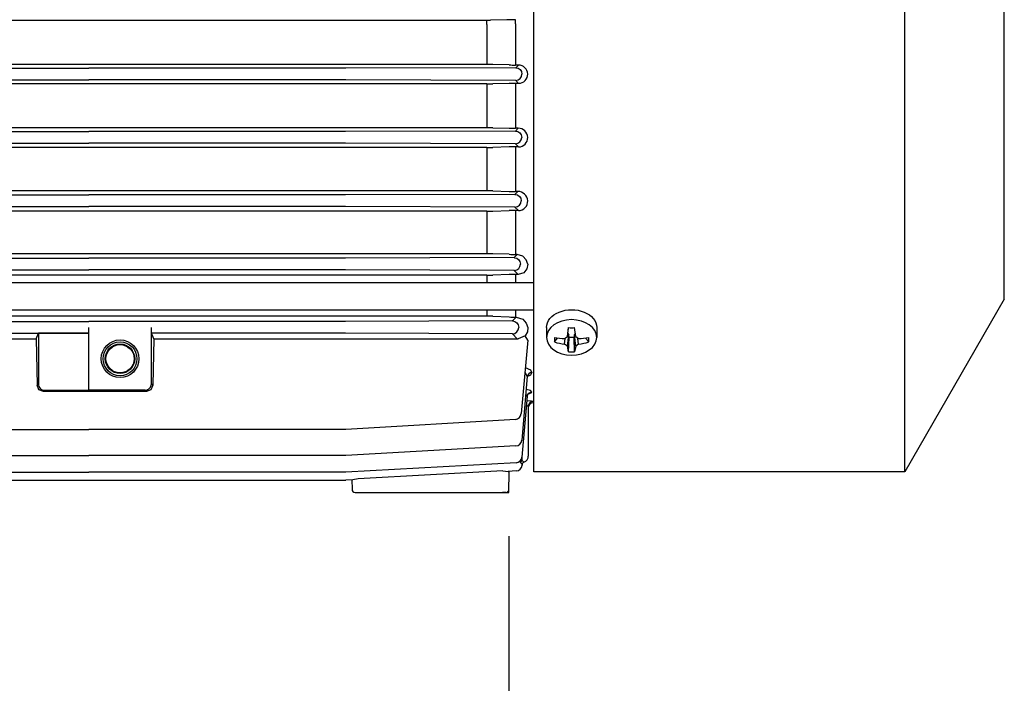
# Model space of a CAD drawing. Extents: x 0 to 210, y 0 to 297.
# Drawn here: x 103 to 125, y 146 to 161 of the extents above; entities that cross this region are included whole.
import ezdxf

# ---------------------------------------------------------------- set-up
doc = ezdxf.new("R2010")
doc.units = 0
doc.layers.get('0').update_dxf_attribs({"color": 3, "linetype": 'CONTINUOUS'})
doc.layers.get('DEFPOINTS').update_dxf_attribs({"linetype": 'CONTINUOUS'})
doc.layers.add('1', color=3, linetype='CONTINUOUS')
doc.styles.add('MIRCO', font='txt')
doc.dimstyles.new('MIRCO', dxfattribs={"dimtxt": 2.5, "dimasz": 2.5, "dimexe": 0.875, "dimexo": 1, "dimgap": 0.75, "dimtad": 1, "dimzin": 12, "dimtxsty": 'MIRCO', "dimblk": 'CLOSED', "dimcen": 0.09, "dimclrt": 7, "dimazin": 3, "dimtfac": 0.8, "dimtdec": 3, "dimtmove": 0, "dimatfit": 3, "dimtolj": 1})

# ---------------------------------------------------------------- blocks, each defined once
blk = doc.blocks.new('_CLOSED')
at = {"color": 0, "linetype": 'BYBLOCK'}
for p, q in [((-1, 0.166667), (0, 0)), ((-1, 0.166667), (-1, -0.166667)), ((0, 0), (-1, -0.166667)), ((0, 0), (-1, 0))]:
    blk.add_line(p, q, dxfattribs=at)
blk = doc.blocks.new('*D14')
at = {"layer": '1', "color": 0, "linetype": 'CONTINUOUS'}
for p, q in [((113.708, 149.129), (113.708, 126.707)), ((89.85, 132.679), (89.85, 126.707)), ((111.208, 127.582), (92.35, 127.582))]:
    blk.add_line(p, q, dxfattribs=at)
at = {"layer": 'DEFPOINTS', "color": 0}
for p in [(113.708, 150.129), (89.85, 133.679), (89.85, 127.582)]:
    blk.add_point(p, dxfattribs=at)
at = {"layer": '1', "color": 0, "xscale": 2.5, "yscale": 2.5, "zscale": 2.5, "rotation": 180}
blk.add_blockref('_CLOSED', (89.85, 127.582), dxfattribs=at)
at = {"layer": '1', "color": 0, "xscale": 2.5, "yscale": 2.5, "zscale": 2.5}
blk.add_blockref('_CLOSED', (113.708, 127.582), dxfattribs=at)
at = {"layer": '1', "color": 7, "insert": (101.779, 129.582), "char_height": 2.5, "attachment_point": 5, "style": 'MIRCO'}
blk.add_mtext('\\A1;167', dxfattribs=at)

msp = doc.modelspace()

# ---------------------------------------------------------------- linework, layer by layer
at = {"layer": '1', "color": 9, "linetype": 'CONTINUOUS'}
for p, q in [((114.2789, 150.6003), (114.2789, 173.0289)), ((122.7251, 150.6003), (122.7251, 173.0289)), ((124.9932, 154.5289), (124.9932, 169.1003)), ((124.9932, 154.5289), (122.7251, 150.6003)), ((114.1361, 153.5974), (113.9895, 151.9222)), ((114.1268, 152.7647), (114.0003, 151.3184)), ((114.1273, 152.3169), (114.0063, 150.9342)), ((114.1504, 152.0959), (114.1504, 150.9575)), ((114.2789, 152.1718), (114.2575, 152.1718)), ((113.8558, 151.7921), (109.9971, 151.5603)), ((98.2828, 151.5601), (104.1361, 151.5601)), ((109.9894, 151.5601), (104.1361, 151.5601)), ((113.866, 151.1882), (109.9969, 150.9694)), ((98.2826, 150.9692), (104.1361, 150.9692)), ((109.9896, 150.9692), (104.1361, 150.9692)), ((113.8718, 150.804), (109.9967, 150.5927)), ((114.0116, 150.773), (114.0093, 150.7469)), ((98.2824, 150.5925), (104.1361, 150.5925)), ((109.9897, 150.5925), (104.1361, 150.5925)), ((109.9897, 150.5925), (109.9967, 150.5927)), ((113.8746, 150.6169), (113.6934, 150.6072)), ((113.7075, 150.1289), (113.7159, 150.6084)), ((122.7251, 150.6003), (114.2789, 150.6003)), ((98.2824, 150.4088), (109.9898, 150.4088)), ((109.9898, 150.4088), (109.9967, 150.409)), ((110.1545, 150.4175), (109.9967, 150.409)), ((110.1311, 150.4162), (110.1349, 150.1991)), ((110.2063, 150.1289), (110.2777, 150.1289)), ((110.2777, 150.1289), (113.7075, 150.1289)), ((113.6373, 150.1289), (113.5659, 150.1289))]:
    msp.add_line(p, q, dxfattribs=at)
at = {"layer": '1', "color": 3, "linetype": 'CONTINUOUS'}
for p, q in [((95.0691, 160.8778), (113.2031, 160.8778)), ((113.2031, 160.7826), (113.2031, 160.8778)), ((113.6599, 160.8881), (113.2917, 160.8788)), ((113.8548, 160.7947), (113.8548, 160.8904)), ((113.2031, 160.7826), (113.2031, 159.8712)), ((113.8548, 160.7947), (113.8548, 159.8586)), ((113.2031, 159.8712), (95.0691, 159.8712)), ((98.2824, 159.7862), (104.1361, 159.7862)), ((109.9897, 159.7862), (104.1361, 159.7862)), ((113.8643, 159.7958), (109.9897, 159.7862)), ((113.7131, 159.8602), (113.3448, 159.8695)), ((113.9261, 159.8586), (113.8548, 159.8586)), ((98.2824, 159.5184), (104.1361, 159.5184)), ((109.9897, 159.5184), (104.1361, 159.5184)), ((113.8643, 159.5087), (109.9897, 159.5184)), ((114.0063, 159.6519), (114.0063, 159.6527)), ((114.1361, 159.6528), (114.1361, 159.6518)), ((113.2031, 159.4288), (95.0691, 159.4288)), ((113.2031, 159.4288), (113.2031, 158.4319)), ((113.7131, 159.4401), (113.3448, 159.4305)), ((113.8548, 159.4418), (113.8548, 158.4188)), ((113.9303, 159.4418), (113.8548, 159.4418)), ((113.2031, 158.4319), (95.0691, 158.4319)), ((113.8582, 158.3546), (109.9896, 158.3447)), ((113.3448, 158.4302), (113.7131, 158.4205)), ((113.9212, 158.4188), (113.8548, 158.4188)), ((98.2826, 158.3447), (104.1361, 158.3447)), ((109.9896, 158.3447), (104.1361, 158.3447)), ((114.0003, 158.2103), (114.0003, 158.2111)), ((114.1361, 158.2112), (114.1361, 158.2102)), ((113.2031, 157.9813), (95.0691, 157.9813)), ((98.2826, 158.0768), (104.1361, 158.0768)), ((109.9896, 158.0768), (104.1361, 158.0768)), ((113.8582, 158.0668), (109.9896, 158.0768)), ((113.2031, 157.9813), (113.2031, 156.9953)), ((113.7131, 157.9934), (113.3448, 157.9832)), ((113.8548, 157.9952), (113.8548, 156.9812)), ((113.9288, 157.9952), (113.8548, 157.9952)), ((113.2031, 156.9953), (95.0691, 156.9953)), ((98.2828, 156.9031), (104.1361, 156.9031)), ((109.9894, 156.9031), (104.1361, 156.9031)), ((113.8475, 156.9137), (109.9894, 156.9031)), ((113.3448, 156.9934), (113.7131, 156.983)), ((113.9133, 156.9812), (113.8548, 156.9812)), ((98.2828, 156.6352), (104.1361, 156.6352)), ((109.9894, 156.6352), (104.1361, 156.6352)), ((113.8475, 156.6247), (109.9894, 156.6352)), ((113.9895, 156.7688), (113.9895, 156.7696)), ((114.136, 156.7698), (114.1361, 156.7686)), ((113.2031, 156.53), (95.0691, 156.53)), ((113.2031, 156.53), (113.2031, 155.563)), ((113.3448, 156.5321), (113.7131, 156.5435)), ((113.8548, 156.5455), (113.8548, 155.547)), ((113.9253, 156.5455), (113.8548, 156.5455)), ((113.2031, 155.563), (95.0691, 155.563)), ((98.2832, 155.4616), (104.1361, 155.4616)), ((109.989, 155.4616), (104.1361, 155.4616)), ((113.8285, 155.4731), (109.989, 155.4616)), ((113.7131, 155.5491), (113.3448, 155.5609)), ((113.8259, 155.4732), (113.8285, 155.4732)), ((113.9001, 155.547), (113.8548, 155.547)), ((113.9706, 155.3272), (113.9706, 155.328)), ((114.136, 155.3284), (114.1361, 155.3268)), ((113.2031, 155.0715), (95.0691, 155.0715)), ((98.2832, 155.1937), (104.1361, 155.1937)), ((109.989, 155.1937), (104.1361, 155.1937)), ((113.8285, 155.1822), (109.989, 155.1937)), ((113.2031, 155.0715), (113.2031, 154.9035)), ((113.7131, 155.0876), (113.3448, 155.074)), ((113.8259, 155.182), (113.8285, 155.182)), ((113.8548, 155.09), (113.8548, 154.9035)), ((113.9188, 155.09), (113.8548, 155.09)), ((114.2789, 154.9035), (96.4218, 154.9035)), ((113.2031, 154.1403), (95.0691, 154.1403)), ((114.2789, 154.2806), (96.4218, 154.2806)), ((113.2031, 154.2806), (113.2031, 154.1403)), ((113.3448, 154.1376), (113.7131, 154.1228)), ((113.8548, 154.2806), (113.8548, 154.1202)), ((113.874, 154.1202), (113.8548, 154.1202)), ((98.2838, 154.02), (104.1361, 154.02)), ((109.9883, 154.02), (104.1361, 154.02)), ((104.1361, 152.4575), (104.1361, 153.8806)), ((105.5647, 152.6003), (105.5647, 153.8806)), ((113.7847, 154.0332), (109.9883, 154.02)), ((113.9335, 153.8854), (113.9335, 153.8867)), ((114.136, 153.887), (114.1362, 153.8851)), ((98.2838, 153.7521), (104.1361, 153.7521)), ((102.9414, 153.628), (102.9907, 153.7512)), ((102.9907, 153.7512), (102.9907, 152.5978)), ((104.1361, 153.7512), (102.9907, 153.7512)), ((109.9883, 153.7521), (105.5668, 153.7521)), ((105.6164, 153.628), (105.5668, 153.7521)), ((113.7847, 153.7389), (109.9883, 153.7521)), ((94.3736, 153.628), (102.9414, 153.628)), ((102.9414, 153.628), (102.96, 152.5671)), ((105.6164, 153.628), (105.5979, 152.5671)), ((105.6164, 153.628), (113.8985, 153.628)), ((114.2336, 152.8549), (114.2335, 152.8545)), ((102.9907, 152.5978), (102.96, 152.5671)), ((105.5647, 152.6003), (105.5979, 152.5671)), ((103.1336, 152.455), (103.1052, 152.4267)), ((105.4526, 152.4267), (103.1052, 152.4267)), ((103.1336, 152.455), (104.1361, 152.455)), ((104.1361, 152.4575), (104.1361, 152.455)), ((105.4218, 152.4575), (104.1361, 152.4575)), ((105.4218, 152.4575), (105.4526, 152.4267)), ((114.2575, 152.2027), (114.2575, 152.1718)), ((113.9696, 150.8192), (113.9564, 150.8378)), ((114.0075, 150.8549), (113.9853, 150.8711)), ((114.0075, 150.8549), (114.0075, 150.9478))]:
    msp.add_line(p, q, dxfattribs=at)
at = {"layer": '1', "color": 134, "linetype": 'CONTINUOUS'}
for p, q in [((114.5647, 153.8849), (114.5647, 153.6576)), ((115.0423, 153.6786), (115.0671, 153.8795)), ((115.0544, 153.776), (115.0672, 153.8795)), ((115.2299, 153.6786), (115.205, 153.8795)), ((115.7075, 153.8849), (115.7075, 153.6576)), ((114.7459, 153.5549), (114.8154, 153.6432)), ((115.0423, 153.4545), (115.07, 153.7167)), ((115.0671, 153.3277), (115.078, 153.6519)), ((115.078, 153.6519), (115.07, 153.7167)), ((115.1942, 153.6519), (115.078, 153.6519)), ((115.2022, 153.7167), (115.1942, 153.6519)), ((115.205, 153.3277), (115.1942, 153.6519)), ((115.2299, 153.4545), (115.2022, 153.7167)), ((115.5263, 153.5549), (115.4567, 153.6432)), ((114.9776, 153.5002), (114.9917, 153.6338)), ((115.2946, 153.5002), (115.2805, 153.6338))]:
    msp.add_line(p, q, dxfattribs=at)
at = {"layer": '1', "color": 3, "linetype": 'CONTINUOUS'}
for points in [[(113.9261, 159.8586), (113.8634, 159.7961)], [(113.8634, 159.7961), (113.8643, 159.7958)], [(113.8634, 159.5085), (113.8643, 159.5087)], [(113.9303, 159.4418), (113.8634, 159.5085)], [(113.9212, 158.4188), (113.857, 158.3548)], [(113.857, 158.3548), (113.8582, 158.3546)], [(113.857, 158.0666), (113.8582, 158.0668)], [(113.9288, 157.9952), (113.857, 158.0666)], [(113.9133, 156.9812), (113.8457, 156.9138)], [(113.8457, 156.9138), (113.8475, 156.9137)], [(113.8517, 156.9137), (113.8475, 156.9138)], [(113.8457, 156.6245), (113.8475, 156.6247)], [(113.9253, 156.5455), (113.8457, 156.6245)], [(113.8517, 156.6247), (113.8475, 156.6245)], [(113.9001, 155.547), (113.8259, 155.4732)], [(113.8342, 155.4729), (113.8286, 155.4732)], [(114.136, 155.3284), (114.105, 155.4274), (114.0254, 155.5103), (113.9001, 155.547)], [(114.1361, 155.3268), (114.1193, 155.2216), (114.0477, 155.1314), (113.9188, 155.09)], [(113.9188, 155.09), (113.8259, 155.182)], [(113.8342, 155.1823), (113.8286, 155.182)], [(113.874, 154.1202), (113.7871, 154.0336)], [(113.874, 154.1202), (114.0217, 154.0733), (114.1033, 153.9844), (114.136, 153.887)], [(105.5668, 153.7521), (105.5653, 153.7917), (105.5647, 153.8806)], [(113.7871, 154.0336), (113.7847, 154.0332)], [(114.1362, 153.8851), (114.1292, 153.7872), (114.0793, 153.6959)], [(113.7871, 153.7386), (113.7847, 153.7389)], [(113.8985, 153.628), (113.7871, 153.7386)], [(114.0793, 153.6959), (113.9204, 153.6289)], [(114.0811, 152.969), (114.1969, 152.9186), (114.2336, 152.8549)], [(114.0713, 152.857), (114.1268, 152.7646)], [(114.1273, 152.7687), (114.2041, 152.8072), (114.2335, 152.8545)], [(103.1052, 152.4267), (103.0035, 152.4678), (102.96, 152.567)], [(105.5979, 152.567), (105.5544, 152.4678), (105.4526, 152.4267)], [(114.1273, 152.3169), (114.0914, 152.3598)], [(114.234, 152.412), (114.2007, 152.446), (114.1014, 152.4741)], [(114.234, 152.4118), (114.211, 152.3874), (114.1489, 152.3673)], [(114.1096, 152.1149), (114.1504, 152.0959)], [(114.1191, 152.2231), (114.2202, 152.2141), (114.2575, 152.2027)], [(114.0114, 150.7729), (113.9696, 150.8192)], [(114.0502, 150.8212), (114.0075, 150.8549)]]:
    msp.add_lwpolyline(points, dxfattribs=at)
at = {"layer": '1', "color": 9, "linetype": 'CONTINUOUS'}
for points in [[(114.1361, 153.5974), (114.0793, 153.6959)], [(114.1268, 152.7646), (114.1367, 152.7905)], [(114.1273, 152.3169), (114.1453, 152.363), (114.1609, 152.3774)], [(113.5732, 150.6179), (110.2735, 150.4413)], [(113.5732, 150.6179), (113.6934, 150.6072)], [(110.2735, 150.4413), (110.1545, 150.4174)]]:
    msp.add_lwpolyline(points, dxfattribs=at)
at = {"layer": '1', "color": 134, "linetype": 'CONTINUOUS'}
for points in [[(114.9776, 153.6329), (115.0423, 153.6786)], [(115.0507, 153.7469), (115.07, 153.7167)], [(115.2022, 153.7167), (115.2215, 153.7469)], [(115.2299, 153.6786), (115.2946, 153.6329)], [(115.0423, 153.4545), (114.9776, 153.5002)], [(115.0671, 153.3277), (115.0423, 153.4545)], [(115.2299, 153.4545), (115.205, 153.3277)], [(115.2946, 153.5002), (115.2299, 153.4545)]]:
    msp.add_lwpolyline(points, dxfattribs=at)
at = {"layer": '1', "color": 3, "linetype": 'CONTINUOUS'}
for radius in [0.4286, 0.3857, 0.3357, 0.3214]:
    msp.add_circle((104.8504, 153.1718), radius, dxfattribs=at)
for centre, radius, start, end in [((113.2053, 164.4663), 3.5885, 269.96426, 271.37897), ((113.8499, 152.9933), 7.8971, 89.96407, 91.37834), ((113.2066, 154.1398), 5.7314, 88.61856, 90.03577), ((113.8512, 165.5934), 5.7349, 268.61946, 270.03582), ((113.9256, 159.6481), 0.2105, 1.27815, 89.86374), ((113.9307, 159.6473), 0.2054, 269.90113, 1.27309), ((113.2066, 164.9785), 5.5498, 269.96307, 271.42668), ((113.8512, 153.8803), 5.5615, 89.96292, 91.42344), ((113.2066, 152.9264), 5.5055, 88.56184, 90.03723), ((113.8512, 163.9381), 5.5193, 268.56571, 270.0374), ((113.9203, 158.2029), 0.2159, 2.21004, 89.77173), ((113.9294, 158.2021), 0.2068, 269.81933, 2.26742), ((113.2066, 163.176), 5.1947, 269.96056, 271.52423), ((113.8512, 152.7711), 5.2242, 89.96026, 91.51512), ((113.2067, 151.8864), 5.1089, 88.45029, 90.04024), ((113.8512, 162.124), 5.1429, 268.46111, 270.04056), ((113.912, 156.7567), 0.2245, 3.33391, 89.65493), ((113.9262, 156.7558), 0.2103, 269.74327, 3.49506), ((113.2067, 161.1803), 4.6503, 269.95542, 271.7022), ((113.8511, 151.8366), 4.7089, 89.95474, 91.67977), ((113.2067, 151.0707), 4.4923, 88.23795, 90.04617), ((113.8511, 160.1071), 4.56, 268.26566, 270.04703), ((113.2067, 158.9216), 3.8501, 269.9461, 272.05607), ((113.851, 151.1303), 3.9596, 89.94431, 91.99589), ((113.2067, 150.6008), 3.5395, 87.76348, 90.05871), ((113.8509, 157.7924), 3.6721, 267.84901, 270.06129), ((113.8985, 153.8844), 0.2565, 269.99997, 274.88524), ((103.1336, 152.5978), 0.1428, 179.99639, 270.00361), ((105.4218, 152.6003), 0.1428, 269.99639, 0.00361), ((114.0669, 150.7681), 0.0556, 107.41061, 174.95806)]:
    msp.add_arc(centre, radius, start, end, dxfattribs=at)
at = {"layer": '1', "color": 134, "linetype": 'CONTINUOUS'}
for centre, radius, start, end in [((115.1361, 158.4776), 4.5986, 269.14091, 270.85909), ((115.9348, 153.6036), 1.1899, 177.65173, 182.34826), ((115.0078, 155.3802), 1.7475, 261.38039, 269.00922), ((115.2644, 155.3802), 1.7475, 270.99078, 278.61961), ((114.3374, 153.6036), 1.1899, 357.65174, 2.34828), ((115.2219, 155.0544), 1.5733, 252.38829, 261.06591), ((115.0503, 155.0544), 1.5733, 278.93409, 287.61171), ((115.1361, 154.5588), 1.233, 266.79454, 270.00006), ((115.1361, 154.5588), 1.233, 269.99994, 273.20546)]:
    msp.add_arc(centre, radius, start, end, dxfattribs=at)
at = {"layer": '1', "color": 9, "linetype": 'CONTINUOUS'}
for centre, radius, start, end in [((114.2575, 152.0646), 0.1071, 90, 180), ((113.8472, 151.9347), 0.1429, 273.43711, 354.99994), ((113.858, 151.3309), 0.1429, 273.23748, 354.99995), ((114.0075, 150.9575), 0.1429, 287.39386, 360), ((113.864, 150.9467), 0.1429, 273.12213, 354.99996), ((113.867, 150.7596), 0.1429, 273.06888, 354.90974), ((110.2063, 150.2003), 0.0714, 181, 270), ((113.6373, 150.2003), 0.0714, 270, 359)]:
    msp.add_arc(centre, radius, start, end, dxfattribs=at)
at = {"layer": '1', "color": 3, "linetype": 'CONTINUOUS', "extrusion": (0, 0, -1)}
for centre, major_axis, ratio, start_param, end_param in [((113.8634, 159.6527), (-0.0641, 0.1284), 0.9952537, 0.4647884, 2.031783), ((113.857, 158.2111), (-0.0642, 0.1287), 0.9952537, 0.4647884, 2.031783), ((113.8457, 156.7696), (-0.0645, 0.1292), 0.9952537, 0.4647884, 0.4772637), ((113.8457, 156.7696), (-0.0645, 0.1292), 0.9952537, 0.5064105, 2.031783), ((113.8259, 155.328), (-0.0649, 0.13), 0.9952537, 0.5225206, 2.031783), ((113.7871, 153.8867), (-0.0656, 0.1315), 0.9952537, 0.4647884, 2.031783), ((114.234, 152.3075), (0.1067, -0.0093), 0.974903, 3.1415817, 4.6272915), ((114.234, 152.3073), (0.1067, -0.0093), 0.9749242, 3.1435681, 4.6273106), ((114.0075, 150.8149), (0.0396, 0.0392), 0.5913084, 4.2680523, 5.2421432)]:
    msp.add_ellipse(centre, major_axis=major_axis, ratio=ratio, start_param=start_param, end_param=end_param, dxfattribs=at)
at = {"layer": '1', "color": 3, "linetype": 'CONTINUOUS'}
for centre, major_axis, ratio, start_param, end_param in [((113.8634, 159.6519), (-0.0641, -0.1284), 0.9952537, 0.4647884, 2.031783), ((113.857, 158.2103), (-0.0642, -0.1287), 0.9952537, 0.4647884, 2.031783), ((113.8457, 156.7688), (-0.0645, -0.1292), 0.9952537, 0.4647884, 0.4772678), ((113.8457, 156.7688), (-0.0645, -0.1292), 0.9952537, 0.5064105, 2.031783), ((113.8259, 155.3272), (-0.0649, -0.13), 0.9952537, 0.5225206, 2.031783), ((113.7871, 153.8854), (-0.0656, -0.1315), 0.9952537, 0.4647884, 2.031783), ((114.2336, 152.7553), (-0.1067, 0.0093), 0.9286747, 4.7934653, 6.2831921), ((114.2335, 152.755), (-0.1067, 0.0093), 0.9287121, 4.7934568, 6.2795372), ((114.2575, 152.0959), (-0.1071, 0), 0.9967947, 4.712389, 6.2831853)]:
    msp.add_ellipse(centre, major_axis=major_axis, ratio=ratio, start_param=start_param, end_param=end_param, dxfattribs=at)
at = {"layer": '1', "color": 134, "linetype": 'CONTINUOUS', "extrusion": (0, 0, -1)}
msp.add_ellipse((115.1361, 153.8849), major_axis=(-0.5714, 0), ratio=0.7071068, start_param=6.2831853, end_param=9.424778, dxfattribs=at)
msp.add_ellipse((115.1361, 153.6576), major_axis=(-0.5714, 0), ratio=0.7071068, dxfattribs=at)

# ---------------------------------------------------------------- dimensions: what is measured, and where the dimension line sits
at = {"layer": '1', "color": 3, "linetype": 'CONTINUOUS'}
dim = msp.add_linear_dim(base=(89.8504, 127.5817), p1=(113.7075, 150.1289), p2=(89.8504, 133.6786), dimstyle='MIRCO', override={"dimjust": 0, "dimlfac": 7, "dimrnd": 1, "dimpost": '', "dimse1": 0, "dimse2": 0}, dxfattribs=at)
dim.commit()
dim.dimension.update_dxf_attribs({"geometry": '*D14', "text_midpoint": (101.7789, 129.5817)})

doc.saveas('drawing.dxf')
